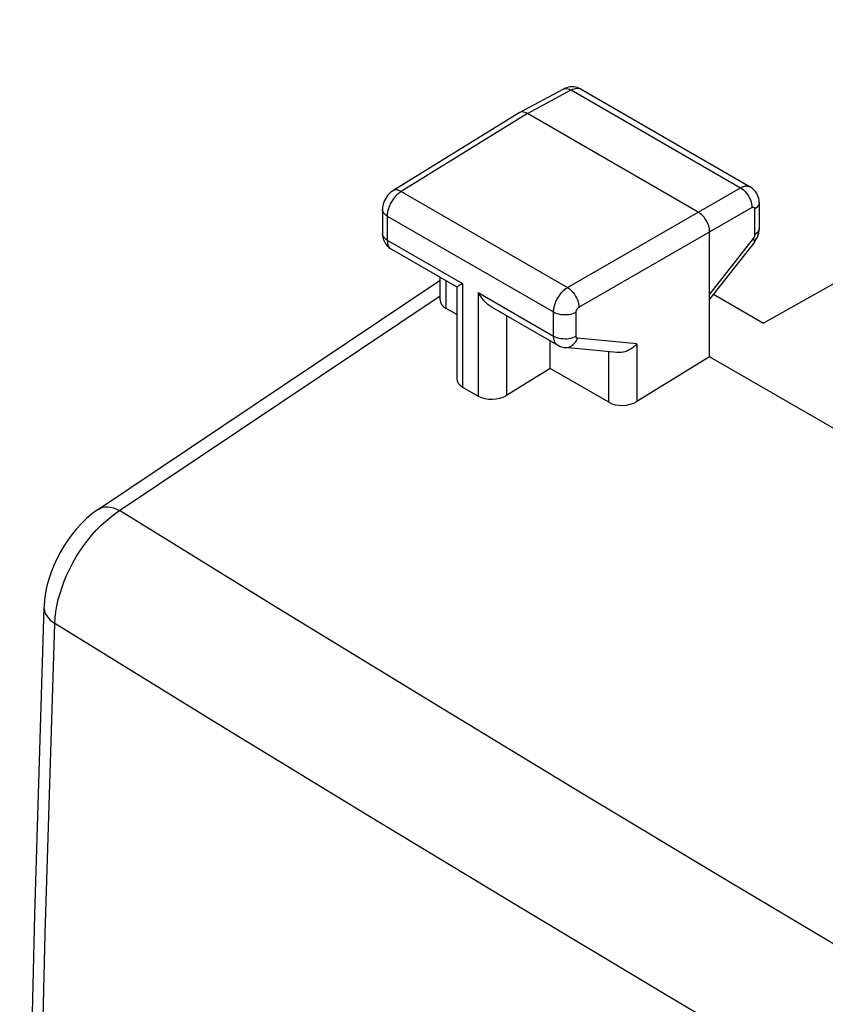
# Model space of a CAD drawing. Units: millimetres. Extents: x 118.6 to 175.6, y 82.7 to 148.3.
# Drawn here: x 118.6 to 128.6, y 130.4 to 142.6 of the extents above; entities that cross this region are included whole.
import ezdxf

# ---------------------------------------------------------------- set-up
doc = ezdxf.new("R2010")
doc.units = ezdxf.units.MM
doc.header["$LTSCALE"] = 16.335
doc.layers.add('ASSI', color=7, linetype='CONTINUOUS')

msp = doc.modelspace()

# ---------------------------------------------------------------- linework, layer by layer
at = {"layer": 'ASSI', "color": 7, "linetype": 'CONTINUOUS'}
for p, q in [((134.485, 142.629), (127.789, 138.859)), ((124.76, 141.475), (125.304, 141.767)), ((125.524, 141.766), (127.625, 140.552)), ((124.757, 141.473), (123.189, 140.503)), ((124.76, 141.475), (124.757, 141.473)), ((126.98, 140.239), (124.858, 141.464)), ((127.736, 140.356), (127.736, 140.036)), ((123.061, 140.272), (123.061, 139.973)), ((127.121, 138.443), (127.121, 139.994)), ((127.734, 140.01), (127.736, 140.036)), ((127.676, 139.867), (127.121, 139.159)), ((123.171, 139.777), (123.981, 139.309)), ((119.536, 136.55), (123.775, 139.392)), ((123.775, 139.148), (123.775, 139.428)), ((123.981, 139.309), (123.981, 138.17)), ((127.167, 139.218), (127.789, 138.859)), ((123.981, 138.967), (123.849, 139.043)), ((124.425, 139.053), (125.236, 138.585)), ((125.141, 138.297), (125.141, 138.639)), ((125.97, 138.493), (125.324, 138.557)), ((127.121, 138.443), (126.219, 137.886)), ((128.799, 137.474), (127.121, 138.443)), ((125.141, 138.297), (124.599, 137.962)), ((125.868, 137.877), (125.141, 138.297)), ((124.055, 138.065), (124.248, 137.953))]:
    msp.add_line(p, q, dxfattribs=at)
at = {"layer": 'ASSI', "color": 250, "linetype": 'CONTINUOUS'}
for p, q in [((124.858, 141.464), (125.401, 141.756)), ((125.401, 141.756), (127.504, 140.542)), ((124.858, 141.464), (123.292, 140.495)), ((125.358, 139.302), (127.504, 140.542)), ((123.292, 140.495), (125.358, 139.302)), ((125.499, 139.058), (127.645, 140.297)), ((123.119, 140.19), (123.119, 139.891)), ((123.119, 140.19), (125.184, 138.998)), ((127.679, 140.276), (127.679, 139.956)), ((123.119, 139.891), (124.055, 139.351)), ((127.662, 139.91), (127.121, 139.22)), ((123.849, 139.043), (123.849, 139.386)), ((124.055, 139.351), (124.055, 138.065)), ((119.796, 136.532), (123.775, 139.2)), ((124.248, 139.239), (124.248, 137.953)), ((124.248, 139.239), (125.184, 138.699)), ((124.599, 138.953), (124.599, 137.962)), ((125.184, 138.699), (125.184, 138.998)), ((125.464, 138.698), (125.464, 138.997)), ((126.219, 138.601), (125.482, 138.673)), ((126.219, 138.601), (126.219, 137.886)), ((125.868, 137.877), (125.868, 138.503))]:
    msp.add_line(p, q, dxfattribs=at)
at = {"layer": 'ASSI', "color": 7, "linetype": 'CONTINUOUS'}
for points in [[(125.498, 141.779), (125.477, 141.786), (125.455, 141.791), (125.433, 141.794), (125.41, 141.795), (125.388, 141.794), (125.365, 141.79), (125.342, 141.784), (125.32, 141.775), (125.304, 141.767)], [(125.524, 141.766), (125.518, 141.769), (125.498, 141.779)], [(124.858, 141.464), (124.844, 141.471), (124.829, 141.477), (124.815, 141.481), (124.801, 141.483), (124.788, 141.483), (124.775, 141.48), (124.764, 141.476), (124.76, 141.475)], [(127.736, 140.356), (127.734, 140.382), (127.731, 140.406), (127.724, 140.429), (127.716, 140.45), (127.706, 140.471), (127.693, 140.491), (127.679, 140.508), (127.663, 140.525), (127.646, 140.539), (127.625, 140.552)], [(123.189, 140.503), (123.174, 140.493), (123.155, 140.478), (123.138, 140.462), (123.123, 140.444), (123.108, 140.424), (123.096, 140.404), (123.085, 140.383), (123.076, 140.361), (123.069, 140.338), (123.064, 140.315), (123.061, 140.291), (123.061, 140.272)], [(127.121, 139.994), (127.12, 140.011), (127.118, 140.03), (127.114, 140.048), (127.109, 140.067), (127.102, 140.087), (127.094, 140.106), (127.085, 140.124), (127.075, 140.142), (127.063, 140.159), (127.051, 140.176), (127.037, 140.192), (127.023, 140.206), (127.009, 140.218), (126.994, 140.23), (126.98, 140.239)], [(123.061, 139.973), (123.062, 139.948), (123.066, 139.923), (123.072, 139.899), (123.081, 139.876), (123.092, 139.855)], [(127.676, 139.867), (127.685, 139.88), (127.7, 139.903), (127.713, 139.929), (127.723, 139.955)], [(127.723, 139.955), (127.73, 139.982), (127.734, 140.01)], [(123.092, 139.855), (123.105, 139.835), (123.121, 139.817), (123.138, 139.8)], [(123.138, 139.8), (123.157, 139.786), (123.171, 139.777)], [(124.055, 139.351), (124.041, 139.343), (124.029, 139.336), (124.017, 139.33), (124.008, 139.324), (123.999, 139.319), (123.992, 139.315), (123.987, 139.312), (123.983, 139.31), (123.981, 139.309), (123.981, 139.309)], [(124.425, 139.053), (124.418, 139.057), (124.395, 139.072), (124.373, 139.089), (124.352, 139.107), (124.332, 139.127), (124.313, 139.147), (124.296, 139.169), (124.279, 139.192), (124.263, 139.215), (124.248, 139.239)], [(125.235, 138.585), (125.244, 138.58), (125.264, 138.571), (125.285, 138.564), (125.306, 138.559), (125.323, 138.557)], [(126.219, 138.601), (126.2, 138.582), (126.18, 138.565), (126.159, 138.549), (126.138, 138.535), (126.115, 138.523), (126.092, 138.513), (126.07, 138.505), (126.047, 138.499), (126.025, 138.495), (126.002, 138.493), (125.981, 138.493), (125.97, 138.493)], [(119.537, 136.55), (119.523, 136.54), (119.453, 136.489), (119.386, 136.432), (119.323, 136.371), (119.263, 136.306), (119.206, 136.237), (119.153, 136.165), (119.103, 136.089), (119.058, 136.011), (119.016, 135.931), (118.979, 135.849), (118.946, 135.766), (118.918, 135.681), (118.895, 135.596), (118.878, 135.51), (118.865, 135.424), (118.859, 135.337), (118.858, 135.327)], [(118.858, 135.327), (118.739, 131.515), (118.648, 127.658), (118.587, 123.818), (118.557, 119.997), (118.557, 116.193), (118.587, 112.409), (118.648, 108.643), (118.739, 104.896), (118.858, 101.234)]]:
    msp.add_lwpolyline(points, dxfattribs=at)
at = {"layer": 'ASSI', "color": 250, "linetype": 'CONTINUOUS'}
for points in [[(125.304, 141.767), (125.316, 141.772), (125.331, 141.775), (125.348, 141.775), (125.365, 141.771), (125.383, 141.765), (125.401, 141.756)], [(125.401, 141.756), (125.419, 141.765), (125.438, 141.771), (125.455, 141.776), (125.472, 141.778), (125.489, 141.777), (125.504, 141.774), (125.518, 141.769), (125.524, 141.766)], [(127.504, 140.542), (127.512, 140.546), (127.52, 140.55), (127.529, 140.553), (127.537, 140.557), (127.546, 140.559), (127.555, 140.561), (127.564, 140.563), (127.573, 140.564), (127.582, 140.564), (127.591, 140.563), (127.6, 140.562), (127.608, 140.56), (127.616, 140.557), (127.624, 140.553), (127.625, 140.552)], [(127.504, 140.542), (127.523, 140.53), (127.541, 140.515), (127.559, 140.498), (127.575, 140.479), (127.591, 140.459), (127.605, 140.437), (127.617, 140.413), (127.627, 140.39), (127.635, 140.366), (127.641, 140.342), (127.644, 140.319), (127.645, 140.297)], [(123.292, 140.495), (123.284, 140.49), (123.276, 140.484), (123.267, 140.478), (123.258, 140.471), (123.249, 140.463), (123.24, 140.455), (123.231, 140.446), (123.222, 140.436), (123.213, 140.426), (123.204, 140.415), (123.196, 140.403), (123.187, 140.392), (123.179, 140.379), (123.172, 140.366), (123.164, 140.353), (123.157, 140.34), (123.151, 140.326), (123.145, 140.313), (123.14, 140.299), (123.135, 140.285), (123.131, 140.271), (123.127, 140.257), (123.124, 140.243), (123.122, 140.229), (123.12, 140.216), (123.119, 140.203), (123.119, 140.19)], [(123.292, 140.495), (123.273, 140.504), (123.255, 140.51), (123.237, 140.514), (123.221, 140.514), (123.205, 140.511), (123.191, 140.504), (123.189, 140.503)], [(127.645, 140.297), (127.647, 140.297), (127.649, 140.298), (127.65, 140.299), (127.652, 140.3), (127.654, 140.3), (127.655, 140.301), (127.657, 140.301), (127.659, 140.301), (127.661, 140.301), (127.662, 140.301), (127.664, 140.301), (127.666, 140.3), (127.667, 140.3), (127.669, 140.299), (127.67, 140.298), (127.672, 140.297), (127.673, 140.296), (127.674, 140.295), (127.675, 140.293), (127.676, 140.291), (127.677, 140.29), (127.678, 140.288), (127.678, 140.286), (127.679, 140.283), (127.679, 140.281), (127.679, 140.279), (127.679, 140.276)], [(127.736, 140.356), (127.734, 140.342), (127.729, 140.328), (127.721, 140.314), (127.71, 140.3), (127.696, 140.288), (127.679, 140.276)], [(123.119, 140.19), (123.102, 140.202), (123.088, 140.214), (123.076, 140.227), (123.068, 140.242), (123.062, 140.256), (123.061, 140.272)], [(123.119, 139.891), (123.102, 139.903), (123.088, 139.915), (123.076, 139.928), (123.068, 139.942), (123.062, 139.957), (123.061, 139.973)], [(127.679, 139.956), (127.679, 139.954), (127.679, 139.952), (127.679, 139.95), (127.679, 139.948), (127.679, 139.946), (127.678, 139.944), (127.678, 139.942), (127.677, 139.94), (127.677, 139.938), (127.676, 139.935), (127.675, 139.933), (127.674, 139.931), (127.673, 139.928), (127.672, 139.926), (127.671, 139.924), (127.67, 139.921), (127.668, 139.919), (127.667, 139.917), (127.665, 139.914), (127.664, 139.912), (127.662, 139.91)], [(127.736, 140.036), (127.734, 140.022), (127.729, 140.007), (127.721, 139.993), (127.71, 139.98), (127.696, 139.967), (127.679, 139.956)], [(123.119, 139.891), (123.119, 139.883), (123.12, 139.875), (123.121, 139.866), (123.122, 139.858), (123.123, 139.85), (123.125, 139.841), (123.128, 139.834), (123.13, 139.826), (123.134, 139.818), (123.137, 139.811), (123.142, 139.804), (123.146, 139.798), (123.151, 139.792), (123.157, 139.787), (123.163, 139.782)], [(127.676, 139.867), (127.678, 139.871), (127.678, 139.878), (127.675, 139.887), (127.67, 139.898), (127.662, 139.91)], [(123.163, 139.782), (123.169, 139.778), (123.171, 139.777)], [(125.184, 138.998), (125.184, 139.008), (125.184, 139.018), (125.185, 139.028), (125.187, 139.039), (125.189, 139.051), (125.191, 139.063), (125.194, 139.075), (125.198, 139.087), (125.202, 139.1), (125.207, 139.113), (125.212, 139.127), (125.218, 139.14), (125.225, 139.153), (125.232, 139.166), (125.24, 139.179), (125.248, 139.192), (125.256, 139.205), (125.265, 139.217), (125.274, 139.229), (125.284, 139.24), (125.294, 139.251), (125.304, 139.261), (125.315, 139.271), (125.325, 139.28), (125.336, 139.288), (125.347, 139.296), (125.358, 139.302)], [(125.358, 139.302), (125.376, 139.29), (125.394, 139.275), (125.411, 139.258), (125.428, 139.239), (125.443, 139.218), (125.457, 139.196), (125.469, 139.173), (125.479, 139.15), (125.488, 139.126), (125.494, 139.102), (125.498, 139.079), (125.499, 139.058)], [(125.184, 138.998), (125.203, 138.989), (125.225, 138.98), (125.248, 138.974), (125.272, 138.969), (125.297, 138.966), (125.323, 138.965), (125.349, 138.965), (125.375, 138.968), (125.399, 138.973), (125.422, 138.979), (125.444, 138.987), (125.464, 138.997)], [(125.464, 138.997), (125.464, 138.999), (125.464, 139.001), (125.464, 139.003), (125.465, 139.005), (125.465, 139.007), (125.466, 139.01), (125.466, 139.012), (125.467, 139.015), (125.468, 139.017), (125.469, 139.02), (125.47, 139.023), (125.471, 139.025), (125.472, 139.028), (125.474, 139.03), (125.475, 139.033), (125.477, 139.036), (125.479, 139.038), (125.48, 139.041), (125.482, 139.043), (125.484, 139.045), (125.486, 139.047), (125.488, 139.049), (125.491, 139.051), (125.493, 139.053), (125.495, 139.055), (125.497, 139.056), (125.499, 139.058)], [(125.235, 138.585), (125.23, 138.588), (125.224, 138.593), (125.219, 138.598), (125.213, 138.603), (125.209, 138.609), (125.204, 138.616), (125.2, 138.623), (125.196, 138.631), (125.193, 138.639), (125.19, 138.648), (125.188, 138.657), (125.186, 138.667), (125.185, 138.678), (125.184, 138.688), (125.184, 138.699)], [(125.184, 138.699), (125.203, 138.689), (125.225, 138.681), (125.248, 138.674), (125.272, 138.67), (125.297, 138.667), (125.323, 138.665), (125.349, 138.666), (125.375, 138.669), (125.399, 138.674), (125.422, 138.68), (125.444, 138.688), (125.464, 138.698)], [(125.324, 138.557), (125.331, 138.556), (125.351, 138.557), (125.371, 138.561), (125.391, 138.569), (125.41, 138.58), (125.428, 138.593), (125.444, 138.61), (125.459, 138.629), (125.471, 138.65), (125.482, 138.673)], [(125.482, 138.673), (125.481, 138.673), (125.479, 138.673), (125.478, 138.673), (125.477, 138.674), (125.476, 138.674), (125.474, 138.675), (125.473, 138.676), (125.472, 138.677), (125.471, 138.677), (125.47, 138.679), (125.469, 138.68), (125.468, 138.681), (125.467, 138.683), (125.467, 138.684), (125.466, 138.686), (125.465, 138.688), (125.465, 138.689), (125.464, 138.691), (125.464, 138.694), (125.464, 138.696), (125.464, 138.698)], [(118.993, 135.13), (118.997, 135.202), (119.006, 135.275), (119.019, 135.349), (119.036, 135.425), (119.057, 135.502), (119.082, 135.579), (119.11, 135.656), (119.143, 135.732), (119.178, 135.808), (119.217, 135.883), (119.259, 135.956), (119.304, 136.027), (119.351, 136.096), (119.401, 136.163), (119.453, 136.226), (119.507, 136.287), (119.563, 136.344), (119.62, 136.397), (119.678, 136.446), (119.737, 136.491), (119.796, 136.532)], [(119.537, 136.55), (119.559, 136.562), (119.587, 136.572), (119.618, 136.578), (119.651, 136.578), (119.685, 136.573), (119.721, 136.564), (119.759, 136.55), (119.796, 136.532)], [(150.433, 118.842), (148.786, 119.73), (147.147, 120.62), (145.516, 121.512), (143.895, 122.406), (142.281, 123.302), (140.669, 124.204), (139.059, 125.112), (137.451, 126.026), (135.826, 126.956), (134.189, 127.901), (132.536, 128.862), (130.847, 129.851), (129.123, 130.871), (127.363, 131.919), (125.552, 133.008), (123.684, 134.142), (121.766, 135.316), (119.796, 136.532)], [(118.858, 135.327), (118.859, 135.309), (118.864, 135.281), (118.873, 135.254), (118.888, 135.227), (118.908, 135.201), (118.932, 135.176), (118.96, 135.152), (118.993, 135.13)], [(118.993, 101.038), (118.871, 104.752), (118.78, 108.485), (118.719, 112.237), (118.688, 116.008), (118.688, 119.797), (118.719, 123.605), (118.78, 127.43), (118.871, 131.272), (118.993, 135.13)], [(149.629, 117.441), (147.982, 118.331), (146.343, 119.223), (144.712, 120.117), (143.091, 121.012), (141.478, 121.909), (139.865, 122.812), (138.255, 123.721), (136.646, 124.635), (135.022, 125.566), (133.384, 126.511), (131.731, 127.472), (130.042, 128.461), (128.317, 129.48), (126.558, 130.527), (124.747, 131.614), (122.879, 132.745), (120.96, 133.917), (118.993, 135.13)]]:
    msp.add_lwpolyline(points, dxfattribs=at)
at = {"layer": 'ASSI', "color": 7, "linetype": 'CONTINUOUS'}
for centre, start_param, end_param in [((124.025, 139.156), 3.11252, 3.897918), ((124.231, 138.178), 3.11252, 3.897918), ((124.425, 138.066), -2.385267, -0.831924), ((126.045, 137.99), -2.385267, -0.831924)]:
    msp.add_ellipse(centre, major_axis=(0.25, 0.012), ratio=0.606764, start_param=start_param, end_param=end_param, dxfattribs=at)

doc.saveas('drawing.dxf')
